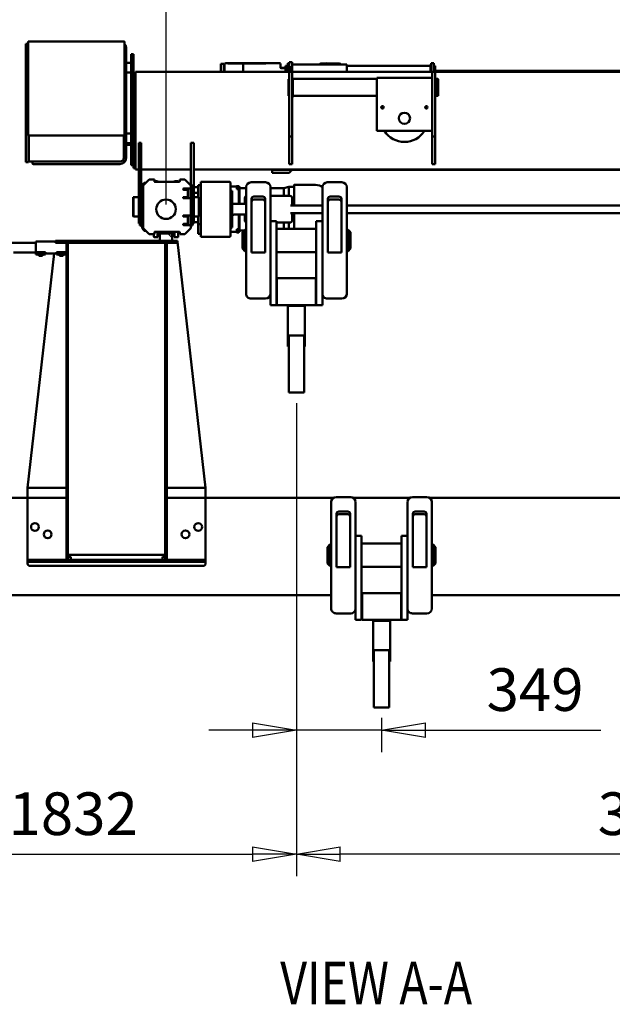
# Model space of a CAD drawing. Units: millimetres. Extents: x 0 to 29700, y -495 to 21000.
# Drawn here: x 22202 to 24633, y 13737 to 17775 of the extents above; entities that cross this region are included whole.
import ezdxf
from ezdxf.enums import TextEntityAlignment as Align

# ---------------------------------------------------------------- set-up
doc = ezdxf.new("R2010")
doc.units = ezdxf.units.MM
doc.header["$MEASUREMENT"] = 0
for name, color, linetype, lineweight in [('(1) Shape lines', 7, 'Continuous', 35), ('(4) Texts', 7, 'Continuous', 35), ('(6) Dimensions', 7, 'Continuous', 35), ('(8) Hatches', 7, 'Continuous', 35)]:
    doc.layers.add(name, color=color, linetype=linetype, lineweight=lineweight)
doc.styles.add('Arial', font='ARIAL.TTF')
doc.dimstyles.new('Vertex Style', dxfattribs={"dimscale": 50, "dimtxt": 0.18, "dimasz": 3.6, "dimexe": 1.8, "dimexo": 0.0625, "dimgap": 1.7, "dimtad": 1, "dimdec": 1, "dimdsep": 46, "dimtxsty": 'Arial', "dimblk1": 'CLOSED', "dimblk2": 'CLOSED', "dimsah": 1, "dimcen": 0.09, "dimdle": 1.8, "dimclrd": 9, "dimclre": 9, "dimadec": 1, "dimazin": 2, "dimtfac": 0.65, "dimtdec": 4, "dimtmove": 0, "dimatfit": 3, "dimfxl": 0, "dimtolj": 1, "dimtzin": 0, "dimlwd": 25, "dimlwe": 25, "dimarcsym": 0})

# ---------------------------------------------------------------- blocks, each defined once
blk = doc.blocks.new('_Closed')
at = {"color": 0, "linetype": 'ByBlock', "lineweight": -2}
for p, q in [((-1, 0.166667), (0, 0)), ((-1, 0.166667), (-1, -0.166667)), ((0, 0), (-1, -0.166667)), ((0, 0), (-1, 0))]:
    blk.add_line(p, q, dxfattribs=at)
blk = doc.blocks.new('*D65')
at = {"layer": '(6) Dimensions', "color": 9, "lineweight": 25}
for p, q in [((23337.1, 16202.9), (23337.1, 14262.9)), ((26339.1, 15399.9), (26339.1, 14262.9)), ((26159.1, 14352.9), (23517.1, 14352.9))]:
    blk.add_line(p, q, dxfattribs=at)
at = {"layer": 'Defpoints', "color": 0}
for p in [(23337.1, 16352.9), (26339.1, 15549.9), (23337.1, 14352.9)]:
    blk.add_point(p, dxfattribs=at)
at = {"layer": '(6) Dimensions', "color": 9, "lineweight": 25, "xscale": 180, "yscale": 180, "zscale": 180, "rotation": 180}
blk.add_blockref('_Closed', (23337.1, 14352.9), dxfattribs=at)
at = {"layer": '(6) Dimensions', "color": 9, "lineweight": 25, "xscale": 180, "yscale": 180, "zscale": 180}
blk.add_blockref('_Closed', (26339.1, 14352.9), dxfattribs=at)
at = {"layer": '(6) Dimensions', "color": 0, "lineweight": 35, "insert": (24838.1, 14518.8), "char_height": 175, "attachment_point": 5, "style": 'Arial'}
blk.add_mtext('\\A1;3002', dxfattribs=at)
blk = doc.blocks.new('*D66')
at = {"layer": '(6) Dimensions', "color": 9, "lineweight": 25}
for p, q in [((23337.1, 16202.9), (23337.1, 14262.9)), ((21505.1, 15399.9), (21505.1, 14262.9)), ((21685.1, 14352.9), (23157.1, 14352.9))]:
    blk.add_line(p, q, dxfattribs=at)
at = {"layer": 'Defpoints', "color": 0}
for p in [(23337.1, 16352.9), (21505.1, 15549.9), (23337.1, 14352.9)]:
    blk.add_point(p, dxfattribs=at)
at = {"layer": '(6) Dimensions', "color": 9, "lineweight": 25, "xscale": 180, "yscale": 180, "zscale": 180, "rotation": 180}
blk.add_blockref('_Closed', (21505.1, 14352.9), dxfattribs=at)
at = {"layer": '(6) Dimensions', "color": 9, "lineweight": 25, "xscale": 180, "yscale": 180, "zscale": 180}
blk.add_blockref('_Closed', (23337.1, 14352.9), dxfattribs=at)
at = {"layer": '(6) Dimensions', "color": 0, "lineweight": 35, "insert": (22421.1, 14518.8), "char_height": 175, "attachment_point": 5, "style": 'Arial'}
blk.add_mtext('\\A1;1832', dxfattribs=at)
blk = doc.blocks.new('*D70')
at = {"layer": '(6) Dimensions', "color": 9, "lineweight": 25}
for p, q in [((23337.1, 16202.9), (23337.1, 14771.9)), ((23686.1, 14911.9), (23686.1, 14771.9)), ((23157.1, 14861.9), (22977.1, 14861.9)), ((23686.1, 14861.9), (23337.1, 14861.9)), ((23686.1, 14861.9), (24585.7, 14861.9)), ((23866.1, 14861.9), (24046.1, 14861.9))]:
    blk.add_line(p, q, dxfattribs=at)
at = {"layer": 'Defpoints', "color": 0}
for p in [(23337.1, 16352.9), (23686.1, 15061.9), (23337.1, 14861.9)]:
    blk.add_point(p, dxfattribs=at)
at = {"layer": '(6) Dimensions', "color": 9, "lineweight": 25, "xscale": 180, "yscale": 180, "zscale": 180}
blk.add_blockref('_Closed', (23337.1, 14861.9), dxfattribs=at)
at = {"layer": '(6) Dimensions', "color": 9, "lineweight": 25, "xscale": 180, "yscale": 180, "zscale": 180, "rotation": 180}
blk.add_blockref('_Closed', (23686.1, 14861.9), dxfattribs=at)
at = {"layer": '(6) Dimensions', "color": 0, "lineweight": 35, "insert": (24315.9, 15027.8), "char_height": 175, "attachment_point": 5, "style": 'Arial'}
blk.add_mtext('\\A1;349', dxfattribs=at)
blk = doc.blocks.new('*D73')
at = {"layer": '(6) Dimensions', "color": 9, "lineweight": 25}
for p, q in [((22802.1, 17017.9), (22802.1, 18219.9)), ((25042.1, 17017.9), (25042.1, 18219.9)), ((22982.1, 18129.9), (24862.1, 18129.9))]:
    blk.add_line(p, q, dxfattribs=at)
at = {"layer": 'Defpoints', "color": 0}
for p in [(25042.1, 18129.9), (22802.1, 16867.9), (25042.1, 16867.9)]:
    blk.add_point(p, dxfattribs=at)
at = {"layer": '(6) Dimensions', "color": 9, "lineweight": 25, "xscale": 180, "yscale": 180, "zscale": 180, "rotation": 180}
blk.add_blockref('_Closed', (22802.1, 18129.9), dxfattribs=at)
at = {"layer": '(6) Dimensions', "color": 9, "lineweight": 25, "xscale": 180, "yscale": 180, "zscale": 180}
blk.add_blockref('_Closed', (25042.1, 18129.9), dxfattribs=at)
at = {"layer": '(6) Dimensions', "color": 0, "lineweight": 35, "insert": (23922.1, 18295.8), "char_height": 175, "attachment_point": 5, "style": 'Arial'}
blk.add_mtext('\\A1;2240', dxfattribs=at)
blk = doc.blocks.new('HATCH_19_d594149d-fd1a-49c8-85d7-dd95002e0376')
at = {"layer": '(8) Hatches', "color": 0, "lineweight": 9}
blk.add_line((-18527.6515, -1345), (-18545.1, -1362.4485), dxfattribs=at)
blk = doc.blocks.new('HATCH_20_d992a836-2f1f-4507-8766-2356f413f68a')
at = {"layer": '(8) Hatches', "color": 0, "lineweight": 9}
for p, q in [((-17199.1, -1359.948), (-17207.1, -1367.948)), ((-17199.1, -1430.6585), (-17207.1, -1438.6585)), ((-17199.1, -1501.369), (-17207.1, -1509.369)), ((-17199.1, -1572.0795), (-17207.1, -1580.0795)), ((-17199.1, -1642.79), (-17207.1, -1650.79)), ((-17199.1, -1713.5005), (-17207.1, -1721.5005)), ((-17199.1, -1784.211), (-17207.1, -1792.211))]:
    blk.add_line(p, q, dxfattribs=at)
blk = doc.blocks.new('HATCH_29_eaaff337-d68e-48ca-93c6-eca7a5803e78')
at = {"layer": '(8) Hatches', "color": 0, "lineweight": 9}
for p, q in [((-18507.1, -1324.4485), (-18515.1, -1332.4485)), ((-18507.1, -1395.159), (-18515.1, -1403.159)), ((-18507.1, -1465.8695), (-18515.1, -1473.8695)), ((-18507.1, -1536.58), (-18515.1, -1544.58)), ((-18507.1, -1607.2905), (-18515.1, -1615.2905)), ((-18507.1, -1678.001), (-18515.1, -1686.001)), ((-18507.1, -1748.7115), (-18515.1, -1756.7115)), ((-18507.1, -1819.422), (-18510.678, -1823))]:
    blk.add_line(p, q, dxfattribs=at)
blk = doc.blocks.new('HATCH_31_82ed9fe3-1ea6-4159-9dcb-43fb4e1394ae')
at = {"layer": '(8) Hatches', "color": 0, "lineweight": 9}
for p, q in [((-18478.931, -1366.99), (-18484.931, -1372.99)), ((-18408.2205, -1366.99), (-18414.2205, -1372.99)), ((-18337.51, -1366.99), (-18343.51, -1372.99)), ((-18266.7995, -1366.99), (-18272.7995, -1372.99)), ((-18196.089, -1366.99), (-18202.089, -1372.99)), ((-18125.3785, -1366.99), (-18131.3785, -1372.99)), ((-18054.668, -1366.99), (-18060.668, -1372.99)), ((-17983.9575, -1366.99), (-17989.9575, -1372.99)), ((-17913.247, -1366.99), (-17919.247, -1372.99)), ((-17842.5365, -1366.99), (-17848.5365, -1372.99)), ((-17771.826, -1366.99), (-17777.826, -1372.99)), ((-17701.1155, -1366.99), (-17707.1155, -1372.99)), ((-17630.405, -1366.99), (-17636.405, -1372.99)), ((-17559.6945, -1366.99), (-17565.6945, -1372.99)), ((-17488.984, -1366.99), (-17494.984, -1372.99)), ((-17418.2735, -1366.99), (-17424.2735, -1372.99)), ((-17347.563, -1366.99), (-17353.563, -1372.99)), ((-17276.8525, -1366.99), (-17282.8525, -1372.99)), ((-17207.1, -1367.948), (-17212.142, -1372.99))]:
    blk.add_line(p, q, dxfattribs=at)
blk = doc.blocks.new('HATCH_32_989665df-80e6-4895-b168-2834f624aa23')
at = {"layer": '(8) Hatches', "color": 0, "lineweight": 9}
blk.add_line((-17212.142, -1372.99), (-17219.1, -1379.948), dxfattribs=at)
blk = doc.blocks.new('HATCH_33_6ca1492a-376d-4de1-ac46-72b7b6a32e50')
at = {"layer": '(8) Hatches', "color": 0, "lineweight": 9}
for p, q in [((-18460.688, -1773.01), (-18466.688, -1779.01)), ((-18389.9775, -1773.01), (-18395.9775, -1779.01)), ((-18319.267, -1773.01), (-18325.267, -1779.01)), ((-18248.5565, -1773.01), (-18254.5565, -1779.01)), ((-18177.846, -1773.01), (-18183.846, -1779.01)), ((-18107.1355, -1773.01), (-18113.1355, -1779.01)), ((-18036.425, -1773.01), (-18042.425, -1779.01)), ((-17965.7145, -1773.01), (-17971.7145, -1779.01)), ((-17895.004, -1773.01), (-17901.004, -1779.01)), ((-17824.2935, -1773.01), (-17830.2935, -1779.01)), ((-17753.583, -1773.01), (-17759.583, -1779.01)), ((-17682.8725, -1773.01), (-17688.8725, -1779.01)), ((-17612.162, -1773.01), (-17618.162, -1779.01)), ((-17541.4515, -1773.01), (-17547.4515, -1779.01)), ((-17470.741, -1773.01), (-17476.741, -1779.01)), ((-17400.0305, -1773.01), (-17406.0305, -1779.01)), ((-17329.32, -1773.01), (-17335.32, -1779.01)), ((-17258.6095, -1773.01), (-17264.6095, -1779.01))]:
    blk.add_line(p, q, dxfattribs=at)
blk = doc.blocks.new('Crane_single_14_c4ee4473-1f16-4f88-9e38-504ecee1ec7e')
at = {"layer": '(1) Shape lines', "color": 7, "linetype": 'Continuous', "lineweight": 50, "ltscale": 150}
for p, q in [((-17062.1, 1637), (-17062.1, -279.5)), ((-19208.6, -266), (-19208.6, 995)), ((-19212.6, -265.5), (-19212.6, 926.5)), ((-18808.6, -1256.5), (-18808.6, 756.5)), ((-18806.6, 756.5), (-18806.6, -852.9)), ((-18661.1, -628.5), (-18661.1, 735)), ((-18629.1, 735), (-18629.1, -628.5)), ((-17462.1, 708), (-17462.1, -291.1)), ((-19243.6, -283), (-19243.6, -271)), ((-19231.6, -271), (-19243.6, -271)), ((-19233.6, -268.5), (-19232.8, -265.5)), ((-19233.6, -268.5), (-19208.6, -268.5)), ((-19233.6, -271), (-19233.6, -268.5)), ((-19232.8, -265.5), (-19208.6, -265.5)), ((-19208.6, -271), (-19231.6, -271)), ((-19193.6, -266), (-19208.6, -266)), ((-19208.6, -278), (-19208.6, -266)), ((-19208.6, -853), (-19208.6, -278)), ((-19208.6, -278), (-19193.6, -278)), ((-18958.6, -266), (-19193.6, -266)), ((-19193.6, -278), (-18958.6, -278)), ((-19184.6, -505), (-19184.6, -278)), ((-19179.6, -256.5), (-19178.8, -253.5)), ((-19109.6, -256.5), (-19179.6, -256.5)), ((-19179.6, -266), (-19179.6, -256.5)), ((-19110.4, -253.5), (-19178.8, -253.5)), ((-19110.4, -253.5), (-19109.6, -256.5)), ((-19109.6, -256.5), (-19109.6, -266)), ((-18966.6, -278), (-18966.6, -505)), ((-18943.6, -266), (-18958.6, -266)), ((-18943.6, -278), (-18958.6, -278)), ((-18932.5, -266), (-18943.6, -266)), ((-18943.6, -278), (-18943.6, -266)), ((-18932.5, -278), (-18943.6, -278)), ((-18840.7, -266), (-18932.5, -266)), ((-18932.5, -278), (-18840.7, -278)), ((-18829.6, -266), (-18840.7, -266)), ((-18840.7, -278), (-18829.6, -278)), ((-18829.6, -278), (-18829.6, -266)), ((-17007.6, -279.5), (-17444.6, -279.5)), ((-17269.6, -274.5), (-17259.6, -264.5)), ((-17182.6, -274.5), (-17269.6, -274.5)), ((-17269.6, -279.5), (-17269.6, -274.5)), ((-17192.6, -264.5), (-17259.6, -264.5)), ((-17192.6, -264.5), (-17182.6, -274.5)), ((-17182.6, -274.5), (-17182.6, -279.5)), ((-19231.6, -283), (-19243.6, -283)), ((-19238.6, -285.5), (-19238.6, -283)), ((-19238.3, -285.5), (-19208.7, -285.5)), ((-19233.6, -628), (-19233.6, -285.5)), ((-19208.6, -283), (-19231.6, -283)), ((-17464.6, -359.5), (-17464.6, -299.5)), ((-17406.1, -347.5), (-17406.1, -311.5)), ((-17396.9, -301.5), (-17177.1, -301.5)), ((-17394.6, -347.5), (-17394.6, -311.5)), ((-17177.1, -301.5), (-17177.1, -357.5)), ((-16987.6, -299.5), (-16987.6, -359.5)), ((-17177.1, -357.5), (-17396.9, -357.5)), ((-17462.1, -367.9), (-17462.1, -604.1)), ((-17027, -379.5), (-17443.8, -379.5)), ((-17305.6, -404.5), (-17305.6, -379.5)), ((-16960.6, -379.5), (-17027, -379.5)), ((-16960.6, -379.5), (-16960.6, -404.5)), ((-17305.6, -404.5), (-16960.6, -404.5)), ((-17273.6, -567.5), (-17273.6, -404.5)), ((-17178.6, -404.5), (-17178.6, -567.5)), ((-16961.1, -406), (-17071.1, -406)), ((-17071.1, -406), (-17071.1, -566)), ((-17062.1, -404.5), (-17062.1, -406)), ((-16961.1, -406), (-16961.1, -566)), ((-16957.5, -454.5), (-16961.1, -454.5)), ((-16957.5, -521), (-16957.5, -451)), ((-16937.8, -451), (-16957.5, -451)), ((-16930.5, -451), (-16937.8, -451)), ((-16790.7, -451), (-16930.5, -451)), ((-16836.1, -517.5), (-16836.1, -454.5)), ((-16813, -454.5), (-16835.8, -454.5)), ((-16754.7, -454.5), (-16813, -454.5)), ((-16790.7, -454.5), (-16790.7, -451)), ((-16790.5, -451), (-16790.7, -451)), ((-16790.5, -454.5), (-16790.5, -451)), ((-16602.1, -454.5), (-16754.7, -454.5)), ((-16602.1, -517.5), (-16602.1, -454.5)), ((-19184.6, -505), (-19144.6, -505)), ((-19179.6, -850.5), (-19179.6, -505)), ((-19144.6, -505), (-18966.6, -505)), ((-19109.6, -505), (-19109.6, -850.5)), ((-16961.1, -517.5), (-16957.5, -517.5)), ((-16957.5, -521), (-16937.8, -521)), ((-16930.5, -521), (-16937.8, -521)), ((-16930.5, -521), (-16790.7, -521)), ((-16835.8, -517.5), (-16813, -517.5)), ((-16754.7, -517.5), (-16813, -517.5)), ((-16790.7, -521), (-16790.7, -517.5)), ((-16790.7, -521), (-16790.5, -521)), ((-16790.5, -521), (-16790.5, -517.5)), ((-16754.7, -517.5), (-16602.1, -517.5)), ((-17027, -592.5), (-17443.8, -592.5)), ((-17305.6, -567.5), (-16960.6, -567.5)), ((-17305.6, -567.5), (-17305.6, -592.5)), ((-16961.1, -566), (-17071.1, -566)), ((-17062.1, -566), (-17062.1, -567.5)), ((-16960.6, -592.5), (-17027, -592.5)), ((-16960.6, -592.5), (-16960.6, -567.5)), ((-19208.6, -628), (-19238.6, -628)), ((-19238.6, -853), (-19238.6, -628)), ((-18298.6, -628.5), (-18735.6, -628.5)), ((-18560.6, -623.5), (-18550.6, -613.5)), ((-18473.6, -623.5), (-18560.6, -623.5)), ((-18560.6, -628.5), (-18560.6, -623.5)), ((-18483.6, -613.5), (-18550.6, -613.5)), ((-18483.6, -613.5), (-18473.6, -623.5)), ((-18473.6, -623.5), (-18473.6, -628.5)), ((-17464.6, -672.5), (-17464.6, -612.5)), ((-17406.1, -660.5), (-17406.1, -624.5)), ((-17396.9, -614.5), (-17177.1, -614.5)), ((-17394.6, -660.5), (-17394.6, -624.5)), ((-17177.1, -614.5), (-17177.1, -670.5)), ((-16987.6, -612.5), (-16987.6, -672.5)), ((-19243.7, -710.1), (-19242.8, -658.5)), ((-19242.8, -658.5), (-19241.6, -657.3)), ((-19242.8, -658.5), (-19239, -658.5)), ((-19241.6, -653.5), (-19238.9, -653.5)), ((-19241.6, -657.3), (-19241.6, -653.5)), ((-19241.6, -657.3), (-19238.9, -657.3)), ((-18755.6, -708.5), (-18755.6, -648.5)), ((-18697.1, -696.5), (-18697.1, -660.5)), ((-18687.9, -650.5), (-18468.1, -650.5)), ((-18685.6, -696.5), (-18685.6, -660.5)), ((-18468.1, -650.5), (-18468.1, -706.5)), ((-18278.6, -648.5), (-18278.6, -708.5)), ((-17462.1, -680.9), (-17462.1, -1208)), ((-17177.1, -670.5), (-17396.9, -670.5)), ((-19242.9, -735.6), (-19243.7, -710.1)), ((-18468.1, -706.5), (-18687.9, -706.5)), ((-17007.6, -692.5), (-17444.6, -692.5)), ((-17269.6, -697.5), (-17269.6, -692.5)), ((-17182.6, -697.5), (-17269.6, -697.5)), ((-17259.6, -707.5), (-17269.6, -697.5)), ((-17192.6, -707.5), (-17259.6, -707.5)), ((-17182.6, -697.5), (-17192.6, -707.5)), ((-17182.6, -692.5), (-17182.6, -697.5)), ((-17062.1, -692.5), (-17062.1, -2137)), ((-18745.1, -845), (-18745.1, -756.7)), ((-18318, -728.5), (-18734.8, -728.5)), ((-18661.1, -859.1), (-18661.1, -728.5)), ((-18629.1, -728.5), (-18629.1, -859.1)), ((-18596.6, -753.5), (-18596.6, -728.5)), ((-18596.6, -753.5), (-18251.6, -753.5)), ((-18564.6, -916.5), (-18564.6, -753.5)), ((-18469.6, -753.5), (-18469.6, -916.5)), ((-18252.1, -755), (-18362.1, -755)), ((-18362.1, -755), (-18362.1, -915)), ((-18251.6, -728.5), (-18318, -728.5)), ((-18252.1, -755), (-18252.1, -915)), ((-18251.6, -728.5), (-18251.6, -753.5)), ((-18248.5, -803.5), (-18252.1, -803.5)), ((-18248.5, -870), (-18248.5, -800)), ((-18228.8, -800), (-18248.5, -800)), ((-18221.5, -800), (-18228.8, -800)), ((-18081.7, -800), (-18221.5, -800)), ((-18127.1, -866.5), (-18127.1, -803.5)), ((-18104, -803.5), (-18126.8, -803.5)), ((-18045.7, -803.5), (-18104, -803.5)), ((-18081.7, -803.5), (-18081.7, -800)), ((-18081.5, -800), (-18081.7, -800)), ((-18081.5, -803.5), (-18081.5, -800)), ((-17893.1, -803.5), (-18045.7, -803.5)), ((-17893.1, -866.5), (-17893.1, -803.5)), ((-18737.6, -866), (-18737.6, -845)), ((-18629, -845), (-18564.2, -845)), ((-19248.6, -865), (-19248.6, -853)), ((-19236.6, -853), (-19248.6, -853)), ((-19236.6, -865), (-19248.6, -865)), ((-19243.6, -870), (-19243.6, -865)), ((-19231.6, -870), (-19243.6, -870)), ((-19208.6, -853), (-19236.6, -853)), ((-19236.6, -865), (-19208.6, -865)), ((-19233.6, -876.5), (-19233.6, -870)), ((-19233.6, -876.5), (-19208.6, -876.5)), ((-19232.8, -879.5), (-19233.6, -876.5)), ((-19232.8, -879.5), (-19208.6, -879.5)), ((-19208.6, -858), (-19231.6, -858)), ((-19208.6, -870), (-19231.6, -870)), ((-19231.6, -870), (-19231.6, -870)), ((-19224.6, -897.5), (-19224.6, -879.5)), ((-19223.7, -897.5), (-19223.7, -879.5)), ((-19208.6, -853), (-19193.6, -853)), ((-19208.6, -853), (-19208.6, -865)), ((-19208.6, -1495), (-19208.6, -865)), ((-19208.6, -865), (-19193.6, -865)), ((-19193.6, -853), (-18958.6, -853)), ((-19193.6, -865), (-18958.6, -865)), ((-19104.6, -850.5), (-19184.6, -850.5)), ((-19184.6, -853), (-19184.6, -850.5)), ((-19178.8, -867.6), (-19179.5, -865)), ((-19110.4, -867.6), (-19178.8, -867.6)), ((-19109.7, -865), (-19110.4, -867.6)), ((-19104.6, -850.5), (-19104.6, -853)), ((-18943.6, -853), (-18958.6, -853)), ((-18958.6, -865), (-18943.6, -865)), ((-18932.5, -853), (-18943.6, -853)), ((-18943.6, -853), (-18943.6, -865)), ((-18943.6, -865), (-18932.5, -865)), ((-18932.5, -853), (-18840.7, -853)), ((-18932.5, -865), (-18840.7, -865)), ((-18840.7, -853), (-18829.6, -853)), ((-18840.7, -865), (-18829.6, -865)), ((-18829.6, -853), (-18829.6, -865)), ((-18808.5, -852.9), (-18806.6, -852.9)), ((-18806.6, -865), (-18806.6, -855.1)), ((-18806.6, -865), (-18806.6, -935)), ((-18794.6, -865), (-18794.6, -935)), ((-18737.6, -866), (-18700.4, -866)), ((-18732.1, -886.5), (-18737.6, -866)), ((-18732.1, -886.5), (-18700.2, -886.5)), ((-18732.1, -941.5), (-18732.1, -886.5)), ((-18589.8, -866), (-18564.2, -866)), ((-18589.8, -886.5), (-18564.2, -886.5)), ((-18252.1, -866.5), (-18248.5, -866.5)), ((-18248.5, -870), (-18228.8, -870)), ((-18221.5, -870), (-18228.8, -870)), ((-18221.5, -870), (-18081.7, -870)), ((-18126.8, -866.5), (-18104, -866.5)), ((-18045.7, -866.5), (-18104, -866.5)), ((-18081.7, -870), (-18081.7, -866.5)), ((-18081.7, -870), (-18081.5, -870)), ((-18081.5, -870), (-18081.5, -866.5)), ((-18045.7, -866.5), (-17893.1, -866.5)), ((-19244.6, -1053), (-19244.6, -900.5)), ((-19224.5, -900.5), (-19242.7, -900.5)), ((-18596.6, -916.5), (-18251.6, -916.5)), ((-18596.6, -916.5), (-18596.6, -941.5)), ((-18252.1, -915), (-18362.1, -915)), ((-18251.6, -941.5), (-18251.6, -916.5)), ((-19243.5, -1053), (-19243.5, -960.1)), ((-18806.6, -935), (-18794.6, -935)), ((-18755.6, -1021.5), (-18755.6, -961.5)), ((-18318, -941.5), (-18734.8, -941.5)), ((-18687.9, -963.5), (-18468.1, -963.5)), ((-18468.1, -963.5), (-18468.1, -1019.5)), ((-18251.6, -941.5), (-18318, -941.5)), ((-18278.6, -961.5), (-18278.6, -1021.5)), ((-18697.1, -1009.5), (-18697.1, -973.5)), ((-18685.6, -1009.5), (-18685.6, -973.5)), ((-18298.6, -1041.5), (-18735.6, -1041.5)), ((-18732.1, -1069), (-18732.1, -1041.5)), ((-18690.1, -1047.1), (-18667, -1047.1)), ((-18468.1, -1019.5), (-18687.9, -1019.5)), ((-18667.1, -1091.6), (-18667.1, -1041.5)), ((-18623.2, -1047.1), (-18600.1, -1047.1)), ((-18623.1, -1041.5), (-18623.1, -1091.6)), ((-18560.6, -1046.5), (-18560.6, -1041.5)), ((-18473.6, -1046.5), (-18560.6, -1046.5)), ((-18550.6, -1056.5), (-18560.6, -1046.5)), ((-18558.1, -1049), (-18558.1, -1069)), ((-18473.6, -1046.5), (-18483.6, -1056.5)), ((-18473.6, -1041.5), (-18473.6, -1046.5)), ((-19244.6, -1125.1), (-19244.6, -1053.1)), ((-19244.3, -1053), (-19243.6, -1053)), ((-19243.6, -1053.1), (-19244.3, -1053.1)), ((-19243.5, -1053), (-19220.9, -1053)), ((-19243.5, -1053.1), (-19220.9, -1053.1)), ((-19243.5, -1115.9), (-19243.5, -1053.1)), ((-19220.9, -1053), (-19208.8, -1053)), ((-19220.9, -1053.1), (-19208.8, -1053.1)), ((-18740.1, -1080), (-18740.1, -1072)), ((-18740.1, -1080), (-18740.1, -1072)), ((-18738.1, -1069), (-18667.1, -1069)), ((-18738.1, -1106), (-18738.1, -1080)), ((-18726.8, -1072), (-18735.4, -1072)), ((-18726.8, -1080), (-18735.4, -1080)), ((-18726.8, -1080), (-18726.8, -1072)), ((-18726.8, -1072), (-18709, -1072)), ((-18709, -1072), (-18702.6, -1072)), ((-18702.6, -1072), (-18669.1, -1072)), ((-18623.1, -1069), (-18552.1, -1069)), ((-18621.1, -1072), (-18587.6, -1072)), ((-18587.6, -1072), (-18581.2, -1072)), ((-18581.2, -1072), (-18563.4, -1072)), ((-18563.4, -1072), (-18563.4, -1080)), ((-18563.4, -1072), (-18554.8, -1072)), ((-18563.4, -1080), (-18554.8, -1080)), ((-18552.1, -1069.5), (-18552.1, -1069)), ((-18552.1, -1106), (-18552.1, -1080)), ((-18483.6, -1056.5), (-18550.6, -1056.5)), ((-18550.1, -1072), (-18550.1, -1080)), ((-18550.1, -1072), (-18550.1, -1080)), ((-19239.2, -1130.1), (-19216, -1130.1)), ((-19237.6, -1133.1), (-19237.6, -1130.1)), ((-19232.6, -1133.1), (-19232.6, -1130.1)), ((-19216, -1130.1), (-19208.8, -1130.1)), ((-19212.6, -1133.1), (-19212.6, -1130.1)), ((-18757.6, -1228), (-18757.6, -1109)), ((-18723.2, -1106), (-18735.9, -1106)), ((-18567, -1106), (-18723.2, -1106)), ((-18721.2, -1106), (-18721.2, -1098.8)), ((-18720.6, -1098.8), (-18569.6, -1098.8)), ((-18670.5, -1098.8), (-18667, -1091.4)), ((-18623.2, -1091.2), (-18619.7, -1098.8)), ((-18569, -1098.8), (-18569, -1106)), ((-18554.3, -1106), (-18567, -1106)), ((-18535.7, -1106), (-18554.3, -1106)), ((-18532.6, -1109), (-18532.6, -1228)), ((-19219.9, -1133.1), (-19241.7, -1133.1)), ((-19241.7, -1145.1), (-19241.7, -1133.1)), ((-19241.7, -1145.1), (-19219.9, -1145.1)), ((-19208.7, -1133.1), (-19219.9, -1133.1)), ((-19219.9, -1145.1), (-19208.7, -1145.1)), ((-18511.1, -1323), (-17502.1, -1208)), ((-17462.1, -1208), (-17502.1, -1208)), ((-17502.1, -1208), (-17502.1, -1367)), ((-17462.1, -1208), (-17207.1, -1208)), ((-17462.1, -1208), (-17462.1, -1367)), ((-17462.1, -1367), (-17462.1, -1208)), ((-17199.1, -1208), (-17207.1, -1208)), ((-17207.1, -1208), (-17207.1, -1313)), ((-17199.1, -1208), (-17192.1, -1208)), ((-17199.1, -1313), (-17199.1, -1208)), ((-18757.6, -1228), (-18744.1, -1228)), ((-18744.1, -1228), (-18744.1, -1238)), ((-18724.1, -1228), (-18744.1, -1228)), ((-18744.1, -1238), (-18724.1, -1238)), ((-18736.1, -1256.5), (-18736.1, -1238)), ((-18604.1, -1228), (-18724.1, -1228)), ((-18724.1, -1238), (-18695.1, -1238)), ((-18712.1, -1238), (-18712.1, -1256.5)), ((-18695.1, -1236), (-18694.1, -1235)), ((-18695.1, -1236), (-18615.1, -1236)), ((-18695.1, -1256.5), (-18695.1, -1236)), ((-18616.1, -1235), (-18694.1, -1235)), ((-18616.1, -1235), (-18615.1, -1236)), ((-18615.1, -1236), (-18615.1, -1256.5)), ((-18615.1, -1238), (-18604.1, -1238)), ((-18584.1, -1228), (-18604.1, -1228)), ((-18604.1, -1238), (-18584.1, -1238)), ((-18592.1, -1238), (-18592.1, -1256.5)), ((-18584.1, -1228), (-18584.1, -1238)), ((-18584.1, -1228), (-18577.9, -1228)), ((-18584.1, -1238), (-18564.1, -1238)), ((-18577.9, -1228), (-18567, -1228)), ((-18567, -1228), (-18552.5, -1228)), ((-18564.1, -1238), (-18544.1, -1238)), ((-18544.1, -1228), (-18552.5, -1228)), ((-18544.1, -1228), (-18532.6, -1228)), ((-18544.1, -1228), (-18544.1, -1238)), ((-17182.1, -1218), (-17182.1, -1928)), ((-18742.1, -1256.5), (-18916.8, -1256.5)), ((-18916.8, -1268.5), (-18916.8, -1256.5)), ((-18742.6, -1268.5), (-18916.8, -1268.5)), ((-18808.6, -1471.5), (-18808.6, -1268.5)), ((-18767.1, -1293), (-18742.1, -1268)), ((-18607.1, -1256.5), (-18742.1, -1256.5)), ((-18742.1, -1268), (-18742.1, -1256.5)), ((-18742.1, -1268), (-18730.1, -1268)), ((-18740.1, -1268), (-18740.1, -1262)), ((-18739.4, -1262), (-18639.8, -1262)), ((-18730.1, -1297.5), (-18730.1, -1268)), ((-18730.1, -1270), (-18690.1, -1270)), ((-18690.1, -1280), (-18730.1, -1280)), ((-18725.1, -1280), (-18725.1, -1293)), ((-18695.1, -1280), (-18695.1, -1293)), ((-18695.1, -1297.7), (-18695.1, -1280)), ((-18690.1, -1268), (-18690.1, -1297.5)), ((-18690.1, -1268), (-18620.1, -1268)), ((-18639.8, -1262), (-18637.3, -1262)), ((-18637.3, -1262), (-18609.3, -1262)), ((-18620.1, -1297.5), (-18620.1, -1268)), ((-18620.1, -1270), (-18580.1, -1270)), ((-18580.1, -1280), (-18620.1, -1280)), ((-18615.1, -1280), (-18615.1, -1293)), ((-18609.3, -1262), (-18606.6, -1262)), ((-18587.1, -1256.5), (-18607.1, -1256.5)), ((-18607.1, -1262), (-18607.1, -1256.5)), ((-18606.6, -1262), (-18580, -1262)), ((-18587.1, -1262), (-18587.1, -1256.5)), ((-18585.1, -1280), (-18585.1, -1280)), ((-18585.1, -1280), (-18585.1, -1293)), ((-18580.1, -1268), (-18568.1, -1268)), ((-18580.1, -1268), (-18580.1, -1297.5)), ((-18580, -1262), (-18578.1, -1262)), ((-18578.1, -1268), (-18578.1, -1262)), ((-18568.1, -1268), (-18543.1, -1293)), ((-18767.1, -1314), (-18767.1, -1293)), ((-18767.1, -1314), (-18760.1, -1314)), ((-18760.1, -1335.5), (-18760.1, -1323)), ((-18757.1, -1317), (-18757.1, -1415)), ((-18725.1, -1297.5), (-18725.1, -1293)), ((-18695.1, -1297.5), (-18695.1, -1293)), ((-18615.1, -1297.5), (-18615.1, -1293)), ((-18585.1, -1297.5), (-18585.1, -1293)), ((-18553.1, -1415), (-18553.1, -1317)), ((-18552.9, -1320), (-18533.1, -1320)), ((-18550.1, -1314), (-18543.1, -1314)), ((-18543.1, -1293), (-18543.1, -1314)), ((-18530.1, -1323), (-18530.1, -1335.5)), ((-18507.1, -1323), (-18515.1, -1323)), ((-18515.1, -1323), (-18515.1, -1823)), ((-18507.1, -1823), (-18507.1, -1323)), ((-17199.1, -1313), (-17207.1, -1313)), ((-17207.1, -1313), (-17207.1, -1323)), ((-17199.1, -1323), (-17207.1, -1323)), ((-17207.1, -1323), (-17207.1, -1823)), ((-17199.1, -1323), (-17199.1, -1313)), ((-17199.1, -1823), (-17199.1, -1323)), ((-18760.1, -1335.5), (-18757.2, -1335.5)), ((-18759, -1336.7), (-18760.1, -1335.5)), ((-18759, -1336.7), (-18757.5, -1336.7)), ((-18757.1, -1336.9), (-18759, -1336.7)), ((-18553.1, -1335.5), (-18530.1, -1335.5)), ((-18553, -1336.7), (-18531.2, -1336.7)), ((-18545.1, -1339.2), (-18545.1, -1345)), ((-18515.1, -1345), (-18545.1, -1345)), ((-18545.1, -1345), (-18545.1, -1395)), ((-18531.2, -1336.7), (-18544, -1338)), ((-18530.1, -1335.5), (-18531.2, -1336.7)), ((-18515.1, -1395), (-18515.1, -1345)), ((-18507.1, -1367), (-18507.1, -1373)), ((-17207.1, -1367), (-18507.1, -1367)), ((-17207.1, -1373), (-17207.1, -1367)), ((-18760.1, -1404.5), (-18759, -1403.3)), ((-18760.1, -1404.5), (-18757.2, -1404.5)), ((-18760.1, -1417), (-18760.1, -1404.5)), ((-18759, -1403.3), (-18757.1, -1403.1)), ((-18759, -1403.3), (-18757.5, -1403.3)), ((-18553.1, -1404.5), (-18530.1, -1404.5)), ((-18553, -1403.3), (-18531.2, -1403.3)), ((-18545.1, -1395), (-18515.1, -1395)), ((-18545.1, -1395), (-18545.1, -1400.8)), ((-18544, -1402), (-18531.2, -1403.3)), ((-18531.2, -1403.3), (-18530.1, -1404.5)), ((-18530.1, -1404.5), (-18530.1, -1417)), ((-18507.1, -1373), (-17207.1, -1373)), ((-18507.1, -1373), (-18507.1, -1373)), ((-17227.1, -1373), (-18507.1, -1373)), ((-18507.1, -1373), (-18507.1, -1373)), ((-17227.1, -1773), (-17227.1, -1373)), ((-17219.1, -1373), (-17219.1, -1385)), ((-17207.1, -1373), (-17219.1, -1373)), ((-17219.1, -1385), (-17207.1, -1385)), ((-17207.1, -1385), (-17207.1, -1373)), ((-18760.1, -1418), (-18767.1, -1418)), ((-18767.1, -1439), (-18767.1, -1418)), ((-18742.1, -1464), (-18767.1, -1439)), ((-18543.1, -1439), (-18568.1, -1464)), ((-18543.1, -1418), (-18550.1, -1418)), ((-18543.1, -1418), (-18543.1, -1439)), ((-18542.9, -1420), (-18533.1, -1420)), ((-18742.1, -1471.5), (-18916.8, -1471.5)), ((-18916.8, -1471.5), (-18916.8, -1481.5)), ((-18916.8, -1481.5), (-18742.1, -1481.5)), ((-18808.6, -1495), (-18808.6, -1481.5)), ((-18568.1, -1464), (-18742.1, -1464)), ((-18742.1, -1471.5), (-18739.4, -1471.5)), ((-18742.1, -1471.5), (-18742.1, -1481.5)), ((-18742.1, -1481.5), (-18607.1, -1481.5)), ((-18740.1, -1471.5), (-18740.1, -1469.3)), ((-18740.1, -1478), (-18740.1, -1469.3)), ((-18739.4, -1478), (-18639.8, -1478)), ((-18575.1, -1470), (-18735.1, -1470)), ((-18695.1, -1504), (-18695.1, -1481.5)), ((-18639.8, -1478), (-18637.3, -1478)), ((-18637.3, -1478), (-18609.3, -1478)), ((-18615.1, -1481.5), (-18615.1, -1504)), ((-18609.3, -1478), (-18606.6, -1478)), ((-18607.1, -1478), (-18607.1, -1481.5)), ((-18607.1, -1481.5), (-18587.1, -1481.5)), ((-18606.6, -1478), (-18580, -1478)), ((-18587.1, -1478), (-18587.1, -1481.5)), ((-18580, -1478), (-18578.1, -1478)), ((-18578.1, -1470), (-18578.1, -1478)), ((-18857.6, -1533), (-19303.6, -1533)), ((-19270.6, -1503), (-19280.6, -1503)), ((-19280.6, -1513), (-19280.6, -1503)), ((-19280.6, -1513), (-19270.6, -1513)), ((-18835.6, -1503), (-19270.6, -1503)), ((-19270.6, -1513), (-18835.6, -1513)), ((-19245.6, -1533), (-19245.6, -1513)), ((-19245.6, -1533), (-19245.6, -1513)), ((-19208.6, -1495), (-19192.6, -1495)), ((-19205.6, -1513), (-19205.6, -1533)), ((-19205.6, -1513), (-19205.6, -1533)), ((-19203.6, -1495), (-19203.6, -1503)), ((-19192.6, -1495), (-18824.6, -1495)), ((-18955.6, -1533), (-18955.6, -1513)), ((-18915.6, -1513), (-18915.6, -1533)), ((-18909.6, -1513), (-18909.6, -1533)), ((-18825.6, -1503), (-18835.6, -1503)), ((-18835.6, -1513), (-18825.6, -1513)), ((-18825.6, -1513), (-18825.6, -1503)), ((-18825.6, -1503), (-18821.6, -1503)), ((-18824.6, -1495), (-18808.6, -1495)), ((-18821.6, -1503), (-18813.6, -1503)), ((-18813.6, -1495), (-18813.6, -1503)), ((-18615.1, -1504), (-18695.1, -1504)), ((-18694.1, -1505), (-18695.1, -1504)), ((-18694.1, -1505), (-18616.1, -1505)), ((-18615.1, -1504), (-18616.1, -1505)), ((-19333.6, -1542), (-19333.6, -1934)), ((-18949.6, -1540), (-19331.6, -1540)), ((-18947.6, -1934), (-18947.6, -1542)), ((-18855.6, -1543), (-18947.6, -1543)), ((-18840.6, -1903), (-18840.6, -1558)), ((-18830.6, -1903), (-18830.6, -1560)), ((-18507.1, -1773), (-18507.1, -1779)), ((-17207.1, -1773), (-18507.1, -1773)), ((-18507.1, -1773), (-17227.1, -1773)), ((-18507.1, -1773), (-18507.1, -1773)), ((-17219.1, -1761), (-17219.1, -1773)), ((-17207.1, -1761), (-17219.1, -1761)), ((-17219.1, -1773), (-17207.1, -1773)), ((-17207.1, -1773), (-17207.1, -1761)), ((-17207.1, -1779), (-17207.1, -1773)), ((-18507.1, -1779), (-17207.1, -1779)), ((-18469.1, -1779), (-18469.1, -1819)), ((-18459.1, -1779), (-18459.1, -1819)), ((-18459.1, -1791.5), (-18454.1, -1791.5)), ((-18459.1, -1795.3), (-18454.1, -1795.3)), ((-18459.1, -1802.7), (-18454.1, -1802.7)), ((-18459.1, -1806.5), (-18454.1, -1806.5)), ((-18454.1, -1795.3), (-18454.1, -1791.5)), ((-18454.1, -1802.7), (-18454.1, -1795.3)), ((-18454.1, -1806.5), (-18454.1, -1802.7)), ((-17502.1, -1779), (-17502.1, -1938)), ((-17462.1, -1779), (-17462.1, -1938)), ((-17462.1, -1938), (-17462.1, -1779)), ((-18515.1, -1823), (-18507.1, -1823)), ((-18512.4, -1823), (-18512.4, -1904)), ((-18512.4, -1823), (-18512.4, -1904)), ((-18512.4, -1823), (-18512.4, -1904)), ((-18512.4, -1823), (-18512.4, -1904)), ((-18469.1, -1819), (-18467.1, -1819)), ((-18467.1, -1819), (-18459.1, -1819)), ((-18463.1, -1819), (-18463.1, -1864)), ((-18463.1, -1828.5), (-17502.1, -1938)), ((-17207.1, -1823), (-17199.1, -1823)), ((-17207.1, -1823), (-17207.1, -1833)), ((-17199.1, -1833), (-17207.1, -1833)), ((-17207.1, -1833), (-17207.1, -1938)), ((-17199.1, -1833), (-17199.1, -1823)), ((-17199.1, -1938), (-17199.1, -1833)), ((-18467.1, -1864), (-18469.1, -1864)), ((-18469.1, -1904), (-18469.1, -1864)), ((-18459.1, -1864), (-18467.1, -1864)), ((-18459.1, -1904), (-18459.1, -1864)), ((-18459.1, -1876.5), (-18454.1, -1876.5)), ((-18459.1, -1880.2), (-18454.1, -1880.2)), ((-18459.1, -1887.8), (-18454.1, -1887.8)), ((-18459.1, -1891.5), (-18454.1, -1891.5)), ((-18454.1, -1880.2), (-18454.1, -1876.5)), ((-18454.1, -1887.8), (-18454.1, -1880.2)), ((-18454.1, -1891.5), (-18454.1, -1887.8)), ((-19331.6, -1936), (-18949.6, -1936)), ((-19323.1, -1936), (-19323.1, -1945)), ((-18947.6, -1933), (-18843.6, -1933)), ((-18843.1, -1934), (-18947.6, -1934)), ((-18885.6, -1933), (-18885.6, -1934)), ((-18838.1, -1934), (-18843.1, -1934)), ((-18838.1, -1934), (-18843.1, -1934)), ((-18840.6, -1930), (-18840.6, -1903)), ((-18840.6, -1918), (-18833.6, -1918)), ((-18838.1, -1934), (-18838.1, -1945)), ((-18830.6, -1915), (-18830.6, -1903)), ((-18512.4, -1904), (-18512.4, -1904)), ((-18512.4, -1904), (-18506.4, -1904)), ((-18512.4, -1904), (-18512.4, -1904)), ((-18512.4, -1904), (-18512.4, -1904)), ((-18512.4, -1904), (-18512.4, -1904)), ((-18512.4, -1904), (-18512.4, -1904)), ((-18512.4, -1904), (-18512.4, -1904)), ((-18512.4, -1904), (-18512.4, -1904)), ((-18507.1, -2179), (-18507.1, -1904)), ((-18506.4, -1904), (-18469.1, -1904)), ((-18469.1, -1904), (-18467.1, -1904)), ((-18467.1, -1996), (-18467.1, -1904)), ((-18467.1, -1904), (-18459.1, -1904)), ((-17462.1, -1938), (-17502.1, -1938)), ((-17207.1, -1938), (-17462.1, -1938)), ((-17462.1, -1938), (-17462.1, -2175.9)), ((-17199.1, -1938), (-17207.1, -1938)), ((-17192.1, -1938), (-17199.1, -1938)), ((-19323.1, -1945), (-19318.1, -1945)), ((-19318.1, -1945), (-18843.1, -1945)), ((-18843.1, -1945), (-18838.1, -1945))]:
    blk.add_line(p, q, dxfattribs=at)
for points in [[(-17406.1, -311.5), (-17403, -303.9), (-17396.9, -301.5)], [(-17394.6, -311.5), (-17391.3, -303.9), (-17384.8, -301.5)], [(-17396.9, -357.5), (-17403, -355.1), (-17406.1, -347.5)], [(-17384.8, -357.5), (-17391.3, -355.1), (-17394.6, -347.5)], [(-17406.1, -624.5), (-17403, -616.9), (-17396.9, -614.5)], [(-17394.6, -624.5), (-17391.3, -616.9), (-17384.8, -614.5)], [(-18697.1, -660.5), (-18694, -652.9), (-18687.9, -650.5)], [(-18685.6, -660.5), (-18682.3, -652.9), (-18675.8, -650.5)], [(-17396.9, -670.5), (-17403, -668.1), (-17406.1, -660.5)], [(-17384.8, -670.5), (-17391.3, -668.1), (-17394.6, -660.5)], [(-18687.9, -706.5), (-18694, -704.1), (-18697.1, -696.5)], [(-18675.8, -706.5), (-18682.3, -704.1), (-18685.6, -696.5)], [(-19239.7, -738.5), (-19239.9, -738.5), (-19238.6, -738.5)], [(-18745.1, -845), (-18745.1, -845), (-18661.1, -845)], [(-18700.1, -941.5), (-18700.1, -862.1)], [(-18690.1, -852.1), (-18675.1, -852.1), (-18661.1, -852.1)], [(-18629.1, -852.1), (-18615.1, -852.1), (-18600.1, -852.1)], [(-18590.1, -862.1), (-18590.1, -916.5)], [(-19223.7, -897.5), (-19224.5, -900.5)], [(-18697.1, -973.5), (-18694, -965.9), (-18687.9, -963.5)], [(-18685.6, -973.5), (-18682.3, -965.9), (-18675.8, -963.5)], [(-18687.9, -1019.5), (-18694, -1017.1), (-18697.1, -1009.5)], [(-18675.8, -1019.5), (-18682.3, -1017.1), (-18685.6, -1009.5)], [(-18735.4, -1072), (-18740.1, -1072), (-18739.9, -1072)], [(-18735.4, -1080), (-18740.1, -1080), (-18739.9, -1080)], [(-18738.1, -1072), (-18738.1, -1069.5)], [(-18667, -1072), (-18669.1, -1072)], [(-18621.1, -1072), (-18623.2, -1072)], [(-18554.8, -1072), (-18550.1, -1072), (-18550.3, -1072)], [(-18554.8, -1080), (-18550.1, -1080), (-18550.3, -1080)], [(-18552.1, -1072), (-18552.1, -1069.5)], [(-18735.9, -1106), (-18754.6, -1106), (-18754.5, -1106)], [(-18732, -1469.8), (-18739.9, -1469.4), (-18742.6, -1468.5), (-18739.9, -1469.4), (-18732, -1469.8)]]:
    blk.add_lwpolyline(points, dxfattribs=at)
for centre, radius in [((-19063.1, -302), 5), ((-19018.1, -392), 23), ((-19063.1, -482), 5), ((-17342.1, -1238), 16), ((-17312.1, -1290.5), 16), ((-18645.1, -1370), 40), ((-17312.1, -1855.5), 16), ((-17342.1, -1908), 16)]:
    blk.add_circle(centre, radius, dxfattribs=at)
for centre, radius, start, end in [((-17444.6, -299.5), 20, 90, 180), ((-17007.6, -299.5), 20, 0, 90), ((-19018.1, -392), 97, 115.046, 118.3421), ((-19018.1, -392), 97, 302.2841, 57.7159), ((-17444.6, -359.5), 20, 180, 270), ((-17007.6, -359.5), 20, 270, 0), ((-19018.1, -392), 97, 241.6579, 244.954), ((-17444.6, -612.5), 20, 90, 180), ((-17007.6, -612.5), 20, 0, 90), ((-18735.6, -648.5), 20, 90, 180), ((-18298.6, -648.5), 20, 0, 90), ((-17444.6, -672.5), 20, 180, 270), ((-17007.6, -672.5), 20, 270, 0), ((-18735.6, -708.5), 20, 180, 270), ((-18298.6, -708.5), 20, 270, 0), ((-19239.9, -735.5), 3, 181.8642, 270), ((-18695.6, -756.7), 49.5, 142.9933, 180), ((-18817, -880), 27, 67.2299, 71.7574), ((-18817, -880), 27, 33.749, 67.2299), ((-18690.1, -862.1), 10, 134.9988, 180), ((-18690.1, -862.1), 10, 90, 134.9988), ((-18600.1, -862.1), 10, 45, 90), ((-18600.1, -862.1), 10, 0, 45), ((-19227.6, -897.5), 3, 270, 0), ((-18735.6, -961.5), 20, 90, 180), ((-18298.6, -961.5), 20, 0, 90), ((-18735.6, -1021.5), 20, 180, 270), ((-18690.1, -1037.1), 10, 206.4021, 225), ((-18690.1, -1037.1), 10, 225, 270), ((-18600.1, -1037.1), 10, 270, 315.0012), ((-18600.1, -1037.1), 10, 315.0012, 333.5979), ((-18298.6, -1021.5), 20, 270, 0), ((-19239.6, -1125.1), 5, 180, 270), ((-18754.6, -1109), 3, 90, 180), ((-18535.6, -1109), 3, 0, 90), ((-17192.1, -1218), 10, 0, 90), ((-18760.1, -1317), 3, 0, 90), ((-18757.1, -1323), 3, 90, 180), ((-18757.1, -1323), 3, 118.3341, 180), ((-18727.6, -1297.5), 2.5, 180, 0), ((-18692.6, -1297.5), 2.5, 180, 0), ((-18617.6, -1297.5), 2.5, 180, 0), ((-18582.6, -1297.5), 2.5, 180, 0), ((-18550.1, -1317), 3, 90, 180), ((-18533.1, -1323), 3, 0, 90), ((-18533.1, -1323), 3, 42.4687, 47.016), ((-18543.9, -1339.2), 1.2, 96, 180), ((-18543.9, -1339.2), 1.2, 153.9079, 160.2556), ((-18543.9, -1339.2), 1.2, 133.0041, 140.4363), ((-18543.9, -1339.2), 1.2, 112.7288, 120.4715), ((-18543.9, -1400.8), 1.2, 180, 264), ((-18543.9, -1400.8), 1.2, 199.7444, 206.0921), ((-18543.9, -1400.8), 1.2, 219.5637, 226.9959), ((-18543.9, -1400.8), 1.2, 239.5285, 247.2712), ((-18760.1, -1415), 3, 270, 0), ((-18757.1, -1417), 3, 180, 199.9872), ((-18757.1, -1417), 3, 180, 199.9872), ((-18735.1, -1450), 20, 183.3206, 270), ((-18575.1, -1450), 20, 270, 356.6794), ((-18550.1, -1415), 3, 180, 270), ((-18533.1, -1417), 3, 270, 0), ((-18533.1, -1417), 3, 312.9838, 317.5315), ((-19303.6, -1560), 27, 90, 131.9358), ((-18857.6, -1560), 27, 0, 90), ((-19331.6, -1542), 2, 90, 180), ((-18949.6, -1542), 2, 0, 90), ((-18855.6, -1558), 15, 0, 90), ((-19331.6, -1934), 2, 180, 270), ((-18949.6, -1934), 2, 270, 0), ((-18843.6, -1930), 3, 270, 0), ((-18833.6, -1915), 3, 270, 0), ((-17192.1, -1928), 10, 270, 0)]:
    blk.add_arc(centre, radius, start, end, dxfattribs=at)
blk.add_ellipse((-18821.6, -880), major_axis=(-15, 0), ratio=1, start_param=3.141593, end_param=3.655927, dxfattribs=at)
at = {"layer": '(8) Hatches', "color": 253, "linetype": 'ByBlock'}
for name in ['HATCH_29_eaaff337-d68e-48ca-93c6-eca7a5803e78', 'HATCH_19_d594149d-fd1a-49c8-85d7-dd95002e0376', 'HATCH_31_82ed9fe3-1ea6-4159-9dcb-43fb4e1394ae', 'HATCH_20_d992a836-2f1f-4507-8766-2356f413f68a', 'HATCH_32_989665df-80e6-4895-b168-2834f624aa23', 'HATCH_33_6ca1492a-376d-4de1-ac46-72b7b6a32e50']:
    blk.add_blockref(name, (0, 0), dxfattribs=at)

msp = doc.modelspace()

# ---------------------------------------------------------------- block references
at = {"color": 7, "linetype": 'ByBlock', "rotation": 270}
msp.add_blockref('Crane_single_14_c4ee4473-1f16-4f88-9e38-504ecee1ec7e', (24172.13, -1647.2), dxfattribs=at)

# ---------------------------------------------------------------- texts
at = {"layer": '(4) Texts', "color": 9, "lineweight": 35, "style": 'Arial', "width": 0.8}
msp.add_text('VIEW A-A', height=175, dxfattribs=at).set_placement((23270.5, 13912.13), align=Align.TOP_LEFT)

# ---------------------------------------------------------------- dimensions: what is measured, and where the dimension line sits
at = {"layer": '(6) Dimensions', "color": 7, "lineweight": 35}
for base, p1, p2, picture, middle in [((25042.13, 18129.9), (22802.13, 16867.9), (25042.13, 16867.9), '*D73', (23922.13, 18129.9)), ((23337.13, 14352.9), (21505.13, 15549.9), (23337.13, 16352.9), '*D66', (22421.13, 14352.9)), ((23337.13, 14861.9), (23686.13, 15061.9), (23337.13, 16352.9), '*D70', (24315.89, 14861.9)), ((23337.13, 14352.9), (26339.13, 15549.9), (23337.13, 16352.9), '*D65', (24838.13, 14352.9))]:
    dim = msp.add_linear_dim(base=base, p1=p1, p2=p2, dimstyle='Vertex Style', override={"dimtxt": 3.5, "dimexo": 3, "dimgap": 1.53125, "dimdec": 0, "dimtxsty": 'Arial', "dimcen": 0}, dxfattribs=at)
    dim.commit()
    dim.dimension.update_dxf_attribs({"geometry": picture, "text_midpoint": middle, "dimtype": 160})

doc.saveas('drawing.dxf')
